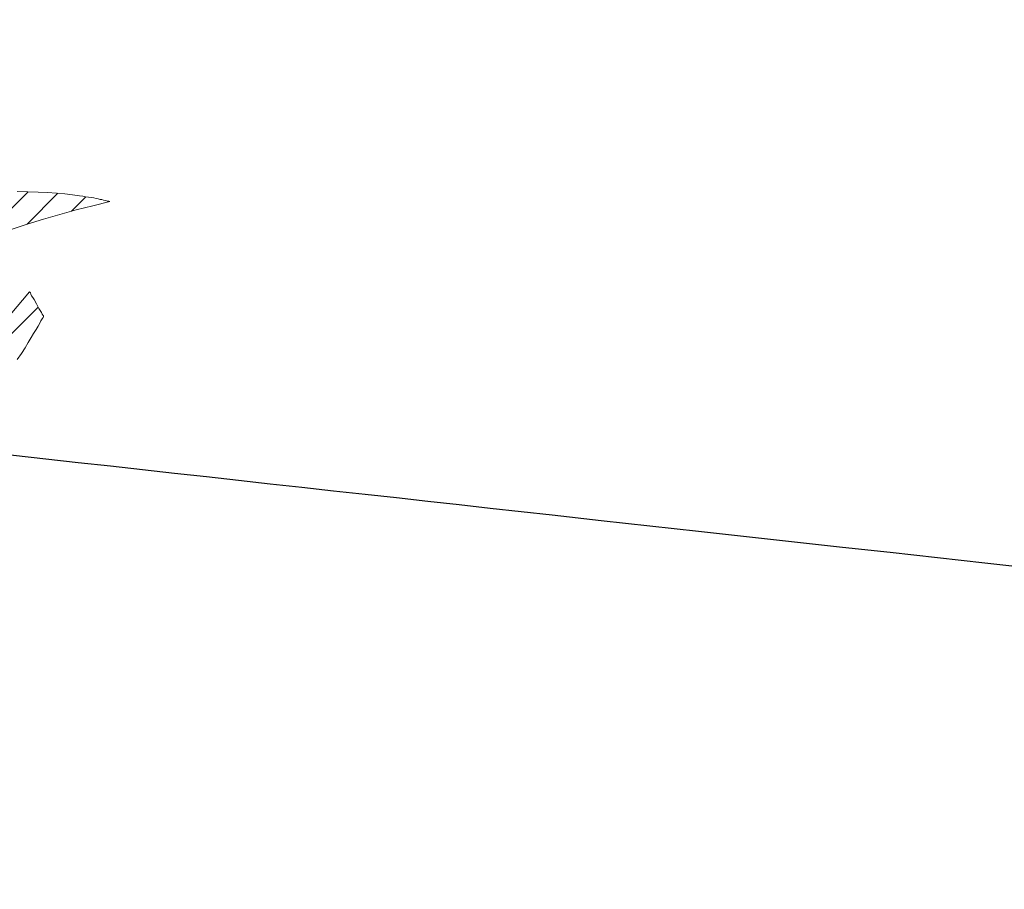
# Model space of a CAD drawing. Units: inches. Extents: x 1776 to 2583, y 700 to 1260.
# Drawn here: x 2453 to 2456, y 781 to 783 of the extents above; entities that cross this region are included whole.
import ezdxf

# ---------------------------------------------------------------- set-up
doc = ezdxf.new("R2010")
doc.units = ezdxf.units.IN
doc.header["$MEASUREMENT"] = 0
for name, color, linetype in [('02-実線-1', 7, 'Continuous'), ('03-細線', 1, 'Continuous'), ('08-ﾊｯﾁﾝｸﾞ', 2, 'Continuous')]:
    doc.layers.add(name, color=color, linetype=linetype)

# ---------------------------------------------------------------- blocks, each defined once
blk = doc.blocks.new('A$C1f61d381')
at = {"layer": '03-細線', "color": 1, "linetype": 'Continuous'}
for points, knots in [([(-46.6232, 3.5835), (-45.3459, 3.4389), (-44.1058, 3.2987), (-39.7576, 2.8075), (-36.8581, 2.4806), (-28.8155, 1.5761), (-24.3285, 1.0747), (-12.8704, -0.1956), (-7.9, -0.7308), (-2.1932, -1.3249), (-0.6376, -1.4833), (1.8458, -1.7326), (2.813, -1.8287), (5.8975, -2.1334), (8.0149, -2.3395), (14.3704, -2.9459), (18.613, -3.3347), (26.9502, -4.0549), (31.0435, -4.3878), (35.1439, -4.695)], [0.288036, 0.288036, 0.288036, 0.288036, 1.231013, 1.231013, 3.693038, 3.693038, 8.617089, 8.617089, 18.465191, 18.465191, 22.854507, 22.854507, 25.766254, 25.766254, 32.094508, 32.094508, 44.751015, 44.751015, 56.916126, 56.916126, 56.916126, 56.916126]), ([(-46.6232, 1.0675), (-45.4449, 0.9342), (-44.2986, 0.8046), (-40.039, 0.3233), (-37.1394, -0.0036), (-29.0962, -0.9081), (-24.6082, -1.4096), (-13.1457, -2.6804), (-8.1693, -3.2162), (-2.5501, -3.8012), (-1.0672, -3.9525), (1.3227, -4.1928), (2.2673, -4.2868), (4.1605, -4.4741), (5.109, -4.5674), (7.9628, -4.8457), (9.8703, -5.029), (15.8716, -5.5947), (19.9712, -5.9654), (29.0862, -6.7419), (34.1046, -7.1377), (39.136, -7.4921)], [0.357343, 0.357343, 0.357343, 0.357343, 1.230841, 1.230841, 3.692522, 3.692522, 8.615885, 8.615885, 18.46261, 18.46261, 22.606896, 22.606896, 25.441577, 25.441577, 28.276258, 28.276258, 33.966156, 33.966156, 46.167831, 46.167831, 61.035348, 61.035348, 61.035348, 61.035348]), ([(-46.6232, -1.4484), (-45.0637, -1.6249), (-43.5604, -1.7948), (-39.0372, -2.3055), (-36.2043, -2.6247), (-28.3494, -3.5073), (-23.9715, -3.996), (-14.3478, -5.0615), (-10.08, -5.5239), (-4.9471, -6.0661), (-3.4591, -6.2205), (-0.9644, -6.4755), (0.0783, -6.5806), (1.9672, -6.7693), (2.8186, -6.8537), (4.5304, -7.0225), (5.3876, -7.1065), (8.8123, -7.4398), (11.3841, -7.6849), (16.5329, -8.1622), (19.1106, -8.3945), (26.8553, -9.0682), (32.0333, -9.4865), (39.1814, -10.0036), (41.1382, -10.1389), (43.0973, -10.2676)], [0.426936, 0.426936, 0.426936, 0.426936, 1.587944, 1.587944, 4.049145, 4.049145, 8.971548, 8.971548, 16.76064, 16.76064, 20.553165, 20.553165, 23.58825, 23.58825, 26.145959, 26.145959, 28.703667, 28.703667, 36.360735, 36.360735, 44.017804, 44.017804, 59.331941, 59.331941, 65.095625, 65.095625, 65.095625, 65.095625]), ([(-46.6232, -3.9644), (-45.164, -4.1294), (-43.7543, -4.2888), (-39.3184, -4.7896), (-36.4854, -5.1088), (-28.6298, -5.9916), (-24.251, -6.4804), (-13.0663, -7.7186), (-8.2084, -8.2404), (-3.0144, -8.7794), (-1.8248, -8.901), (0.4425, -9.1298), (1.5248, -9.2377), (3.6919, -9.4522), (4.7781, -9.5589), (8.0136, -9.8741), (10.1653, -10.08), (16.6279, -10.6851), (20.9463, -11.0714), (32.4938, -12.0392), (39.743, -12.5789), (47.027, -13.0211)], [0.496816, 0.496816, 0.496816, 0.496816, 1.587765, 1.587765, 4.04861, 4.04861, 8.970299, 8.970299, 18.813676, 18.813676, 22.089928, 22.089928, 25.328433, 25.328433, 28.566938, 28.566938, 34.96657, 34.96657, 47.765833, 47.765833, 69.094847, 69.094847, 69.094847, 69.094847])]:
    blk.add_open_spline(points, degree=3, knots=knots, dxfattribs=at)

msp = doc.modelspace()

# ---------------------------------------------------------------- linework, layer by layer
at = {"layer": '02-実線-1', "lineweight": 0}
for points in [[(2452.9365, 782.8365), (2452.9365, 782.8365), (2452.9665, 782.8353), (2452.9665, 782.8353)], [(2452.9665, 782.8353), (2452.9665, 782.8353), (2452.9953, 782.8341), (2452.9953, 782.8341)], [(2452.9953, 782.8341), (2452.9953, 782.8341), (2453.0219, 782.833), (2453.0219, 782.833)], [(2453.0219, 782.833), (2453.0219, 782.833), (2453.0473, 782.8318), (2453.0473, 782.8318)], [(2453.0473, 782.8318), (2453.0473, 782.8318), (2453.0703, 782.8295), (2453.0703, 782.8295)], [(2453.0703, 782.8295), (2453.0703, 782.8295), (2453.0922, 782.8272), (2453.0922, 782.8272)], [(2453.0922, 782.8272), (2453.0922, 782.8272), (2453.1119, 782.8238), (2453.1119, 782.8238)], [(2453.1119, 782.8238), (2453.1119, 782.8238), (2453.1211, 782.8226), (2453.1211, 782.8226)], [(2453.1211, 782.8226), (2453.1211, 782.8226), (2453.1292, 782.8215), (2453.1292, 782.8215)], [(2453.1292, 782.8215), (2453.1292, 782.8215), (2453.1372, 782.8203), (2453.1372, 782.8203)], [(2453.1372, 782.8203), (2453.1372, 782.8203), (2453.1453, 782.8191), (2453.1453, 782.8191)], [(2453.1453, 782.8191), (2453.1453, 782.8191), (2453.1522, 782.818), (2453.1522, 782.818)], [(2453.1972, 782.8076), (2453.1972, 782.8076), (2453.1499, 782.796), (2453.1499, 782.796)], [(2453.1522, 782.818), (2453.1522, 782.818), (2453.1591, 782.8168), (2453.1591, 782.8168)], [(2453.1591, 782.8168), (2453.1591, 782.8168), (2453.1649, 782.8157), (2453.1649, 782.8157)], [(2453.1649, 782.8157), (2453.1649, 782.8157), (2453.1707, 782.8134), (2453.1707, 782.8134)], [(2453.1707, 782.8134), (2453.1707, 782.8134), (2453.1753, 782.8134), (2453.1753, 782.8134)], [(2453.1753, 782.8134), (2453.1753, 782.8134), (2453.1799, 782.8122), (2453.1799, 782.8122)], [(2453.1799, 782.8122), (2453.1799, 782.8122), (2453.1845, 782.811), (2453.1845, 782.811)], [(2453.1845, 782.811), (2453.1845, 782.811), (2453.188, 782.8099), (2453.188, 782.8099)], [(2453.188, 782.8099), (2453.188, 782.8099), (2453.1915, 782.8087), (2453.1915, 782.8087)], [(2453.1915, 782.8087), (2453.1915, 782.8087), (2453.1938, 782.8087), (2453.1938, 782.8087)], [(2453.1938, 782.8087), (2453.1938, 782.8087), (2453.195, 782.8076), (2453.195, 782.8076)], [(2453.195, 782.8076), (2453.195, 782.8076), (2453.1972, 782.8076), (2453.1972, 782.8076)], [(2453.1026, 782.7845), (2453.1026, 782.7845), (2453.0565, 782.7718), (2453.0565, 782.7718)], [(2453.1499, 782.796), (2453.1499, 782.796), (2453.1026, 782.7845), (2453.1026, 782.7845)], [(2453.0103, 782.7579), (2453.0103, 782.7579), (2452.9642, 782.7441), (2452.9642, 782.7441)], [(2453.0565, 782.7718), (2453.0565, 782.7718), (2453.0103, 782.7579), (2453.0103, 782.7579)], [(2452.9642, 782.7441), (2452.9642, 782.7441), (2452.9192, 782.7291), (2452.9192, 782.7291)], [(2452.9169, 782.4878), (2452.9169, 782.4878), (2452.9711, 782.5536), (2452.9711, 782.5536)], [(2452.9711, 782.5536), (2452.9711, 782.5536), (2452.9722, 782.5524), (2452.9722, 782.5524)], [(2452.9722, 782.5524), (2452.9722, 782.5524), (2452.9734, 782.5501), (2452.9734, 782.5501)], [(2452.9734, 782.5501), (2452.9734, 782.5501), (2452.9746, 782.5466), (2452.9746, 782.5466)], [(2452.9746, 782.5466), (2452.9746, 782.5466), (2452.9769, 782.542), (2452.9769, 782.542)], [(2452.9769, 782.542), (2452.9769, 782.542), (2452.9804, 782.5374), (2452.9804, 782.5374)], [(2452.9804, 782.5374), (2452.9804, 782.5374), (2452.9838, 782.5316), (2452.9838, 782.5316)], [(2452.9838, 782.5316), (2452.9838, 782.5316), (2452.9907, 782.5189), (2452.9907, 782.5189)], [(2452.9907, 782.5189), (2452.9907, 782.5189), (2452.9977, 782.5062), (2452.9977, 782.5062)], [(2452.9977, 782.5062), (2452.9977, 782.5062), (2453.0011, 782.5004), (2453.0011, 782.5004)], [(2453.0011, 782.5004), (2453.0011, 782.5004), (2453.0046, 782.4946), (2453.0046, 782.4946)], [(2453.0034, 782.4716), (2453.0034, 782.4716), (2453, 782.4646), (2453, 782.4646)], [(2453.0069, 782.4774), (2453.0069, 782.4774), (2453.0034, 782.4716), (2453.0034, 782.4716)], [(2453.0046, 782.4946), (2453.0046, 782.4946), (2453.0069, 782.49), (2453.0069, 782.49)], [(2453.0069, 782.49), (2453.0069, 782.49), (2453.0092, 782.4866), (2453.0092, 782.4866)], [(2453.0092, 782.4808), (2453.0092, 782.4808), (2453.0069, 782.4774), (2453.0069, 782.4774)], [(2453.0092, 782.4866), (2453.0092, 782.4866), (2453.0103, 782.4854), (2453.0103, 782.4854)], [(2453.0103, 782.4831), (2453.0103, 782.4831), (2453.0092, 782.4808), (2453.0092, 782.4808)], [(2453.0103, 782.4854), (2453.0103, 782.4854), (2453.0103, 782.4843), (2453.0103, 782.4843)], [(2453.0103, 782.4843), (2453.0103, 782.4843), (2453.0103, 782.4831), (2453.0103, 782.4831)], [(2452.9895, 782.4473), (2452.9895, 782.4473), (2452.9826, 782.4358), (2452.9826, 782.4358)], [(2452.9953, 782.4566), (2452.9953, 782.4566), (2452.9895, 782.4473), (2452.9895, 782.4473)], [(2453, 782.4646), (2453, 782.4646), (2452.9953, 782.4566), (2452.9953, 782.4566)], [(2452.9757, 782.4242), (2452.9757, 782.4242), (2452.9676, 782.4104), (2452.9676, 782.4104)], [(2452.9826, 782.4358), (2452.9826, 782.4358), (2452.9757, 782.4242), (2452.9757, 782.4242)], [(2452.9584, 782.3954), (2452.9584, 782.3954), (2452.948, 782.3792), (2452.948, 782.3792)], [(2452.9676, 782.4104), (2452.9676, 782.4104), (2452.9584, 782.3954), (2452.9584, 782.3954)], [(2452.948, 782.3792), (2452.948, 782.3792), (2452.9365, 782.3619), (2452.9365, 782.3619)]]:
    msp.add_open_spline(points, degree=3, dxfattribs=at)
at = {"layer": '08-ﾊｯﾁﾝｸﾞ', "linetype": 'Continuous'}
for p, q in [((2452.9669, 782.8353), (2452.8264, 782.6949)), ((2453.0514, 782.8314), (2452.964, 782.744)), ((2453.1297, 782.8214), (2453.0891, 782.7808)), ((2452.9954, 782.5103), (2451.4889, 781.0038))]:
    msp.add_line(p, q, dxfattribs=at)

# ---------------------------------------------------------------- block references
at = {"layer": '03-細線'}
msp.add_blockref('A$C1f61d381', (2474.6907, 786.3323), dxfattribs=at)

doc.saveas('drawing.dxf')
